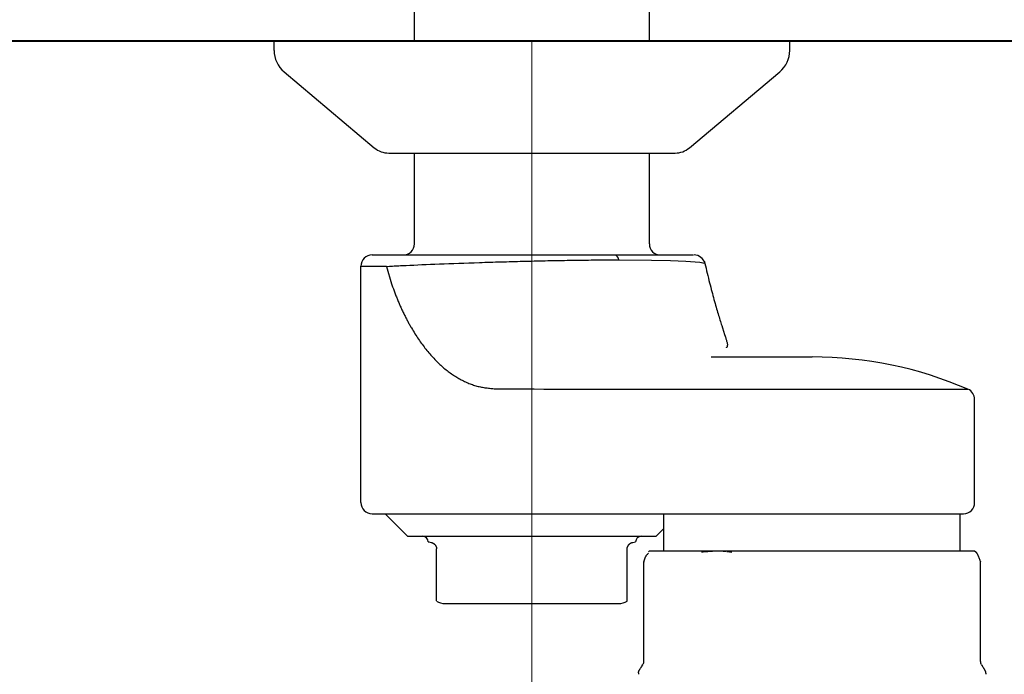
# Model space of a CAD drawing. Units: millimetres. Extents: x 94729 to 120169, y 121861 to 140900.
# Drawn here: x 96811 to 96899, y 128814 to 128873 of the extents above; entities that cross this region are included whole.
import ezdxf

# ---------------------------------------------------------------- set-up
doc = ezdxf.new("R2010")
doc.units = ezdxf.units.MM
doc.header["$LTSCALE"] = 40
doc.header["$MEASUREMENT"] = 0
doc.layers.add('SUISEN', color=4, linetype='Continuous')
doc.layers.add('TILE', color=9, linetype='Continuous')

# ---------------------------------------------------------------- blocks, each defined once
blk = doc.blocks.new('A$C33334449')
at = {"color": 5, "lineweight": 40}
blk.add_line((25, 1825), (2225, 1825), dxfattribs=at)
blk = doc.blocks.new('A$C60AC6CAC')
at = {"layer": 'SUISEN', "linetype": 'Continuous'}
for p, q in [((24.723, 182.5), (24.723, 194.572)), ((45.677, 182.5), (45.677, 194.572)), ((12.2, 181.663), (12.2, 182.5)), ((12.2, 182.5), (58.2, 182.5)), ((58.2, 181.663), (58.2, 182.5)), ((13.09, 179.751), (21.142, 172.97)), ((49.258, 172.97), (57.31, 179.751)), ((22.43, 172.5), (47.97, 172.5)), ((24.723, 164.4), (24.723, 172.5)), ((45.677, 164.4), (45.677, 172.5)), ((20.95, 163.4), (49.627, 163.4)), ((24.306, 162.49), (24.653, 162.506)), ((24.653, 162.506), (25.011, 162.522)), ((25.011, 162.522), (25.38, 162.538)), ((25.38, 162.538), (25.759, 162.554)), ((25.759, 162.554), (26.149, 162.57)), ((26.149, 162.57), (26.548, 162.586)), ((26.548, 162.586), (26.957, 162.603)), ((26.957, 162.603), (27.376, 162.619)), ((27.376, 162.619), (27.802, 162.635)), ((27.802, 162.635), (28.237, 162.651)), ((28.237, 162.651), (28.68, 162.668)), ((28.68, 162.668), (29.129, 162.684)), ((29.129, 162.684), (29.586, 162.7)), ((29.586, 162.7), (30.048, 162.715)), ((30.048, 162.715), (30.516, 162.731)), ((30.516, 162.731), (30.752, 162.739)), ((30.752, 162.739), (30.989, 162.746)), ((30.989, 162.746), (31.227, 162.754)), ((31.227, 162.754), (31.467, 162.761)), ((31.467, 162.761), (31.708, 162.769)), ((31.708, 162.769), (31.949, 162.776)), ((31.949, 162.776), (32.192, 162.783)), ((32.192, 162.783), (32.435, 162.791)), ((32.435, 162.791), (32.679, 162.798)), ((32.679, 162.798), (32.924, 162.805)), ((32.924, 162.805), (33.17, 162.812)), ((33.17, 162.812), (33.416, 162.818)), ((33.416, 162.818), (33.663, 162.825)), ((33.663, 162.825), (33.91, 162.832)), ((33.91, 162.832), (34.157, 162.838)), ((34.157, 162.838), (34.405, 162.844)), ((34.405, 162.844), (34.652, 162.851)), ((34.652, 162.851), (34.9, 162.857)), ((34.9, 162.857), (35.148, 162.863)), ((35.148, 162.863), (35.396, 162.869)), ((35.396, 162.869), (35.644, 162.874)), ((35.644, 162.874), (35.892, 162.88)), ((35.892, 162.88), (36.139, 162.885)), ((36.139, 162.885), (36.387, 162.89)), ((36.387, 162.89), (36.634, 162.896)), ((36.634, 162.896), (36.881, 162.9)), ((36.881, 162.9), (37.127, 162.905)), ((37.127, 162.905), (37.373, 162.91)), ((37.373, 162.91), (37.618, 162.914)), ((37.618, 162.914), (37.863, 162.919)), ((37.863, 162.919), (38.107, 162.923)), ((38.107, 162.923), (38.35, 162.927)), ((38.35, 162.927), (38.593, 162.931)), ((38.593, 162.931), (38.834, 162.934)), ((38.834, 162.934), (39.075, 162.938)), ((39.075, 162.938), (39.315, 162.941)), ((39.315, 162.941), (39.554, 162.944)), ((39.554, 162.944), (39.791, 162.947)), ((39.791, 162.947), (40.028, 162.95)), ((40.028, 162.95), (40.263, 162.952)), ((40.263, 162.952), (40.497, 162.954)), ((40.497, 162.954), (40.73, 162.956)), ((40.73, 162.956), (40.961, 162.958)), ((40.961, 162.958), (41.191, 162.96)), ((41.191, 162.96), (41.419, 162.962)), ((41.419, 162.962), (41.646, 162.963)), ((41.646, 162.963), (41.871, 162.964)), ((41.871, 162.964), (42.094, 162.965)), ((42.094, 162.965), (42.316, 162.966)), ((42.316, 162.966), (42.536, 162.966)), ((42.536, 162.966), (42.754, 162.967)), ((42.754, 162.967), (42.97, 162.967)), ((42.97, 162.967), (45.869, 162.945)), ((45.869, 162.945), (47.566, 162.906)), ((47.566, 162.906), (48.925, 162.85)), ((48.925, 162.85), (50.171, 162.752)), ((50.171, 162.752), (50.589, 162.67)), ((50.571, 162.892), (50.679, 162.442)), ((50.581, 162.636), (50.589, 162.67)), ((19.95, 141.3), (19.95, 162.4)), ((19.95, 162.4), (22.233, 162.4)), ((22.219, 162.4), (22.22, 162.394)), ((22.22, 162.394), (22.22, 162.392)), ((22.22, 162.392), (22.22, 162.391)), ((22.22, 162.391), (22.22, 162.39)), ((22.22, 162.39), (22.22, 162.389)), ((22.22, 162.389), (22.22, 162.388)), ((22.22, 162.388), (22.22, 162.387)), ((22.22, 162.387), (22.22, 162.386)), ((22.22, 162.386), (22.221, 162.385)), ((22.221, 162.385), (22.221, 162.383)), ((22.221, 162.383), (22.221, 162.382)), ((22.221, 162.382), (22.221, 162.381)), ((22.221, 162.381), (22.221, 162.38)), ((22.221, 162.38), (22.223, 162.374)), ((22.223, 162.374), (22.674, 160.812)), ((22.233, 162.4), (22.233, 162.399)), ((22.233, 162.399), (22.233, 162.397)), ((22.233, 162.397), (22.233, 162.397)), ((22.233, 162.397), (22.233, 162.397)), ((22.233, 162.397), (22.233, 162.396)), ((22.233, 162.396), (22.233, 162.396)), ((22.233, 162.396), (22.233, 162.396)), ((22.233, 162.396), (22.233, 162.395)), ((22.233, 162.395), (22.233, 162.395)), ((22.233, 162.395), (22.233, 162.394)), ((22.233, 162.394), (22.233, 162.394)), ((22.233, 162.394), (22.234, 162.394)), ((22.234, 162.394), (22.234, 162.393)), ((22.234, 162.393), (22.234, 162.393)), ((22.234, 162.393), (22.234, 162.392)), ((22.234, 162.392), (22.234, 162.392)), ((22.234, 162.392), (22.234, 162.391)), ((22.234, 162.391), (22.234, 162.391)), ((22.234, 162.391), (22.235, 162.39)), ((22.235, 162.39), (22.235, 162.389)), ((22.235, 162.389), (22.235, 162.389)), ((22.235, 162.389), (22.235, 162.389)), ((22.235, 162.389), (22.236, 162.387)), ((22.236, 162.387), (22.497, 162.401)), ((22.497, 162.401), (22.763, 162.415)), ((22.763, 162.415), (22.901, 162.422)), ((22.901, 162.422), (23.043, 162.43)), ((23.043, 162.43), (23.188, 162.437)), ((23.188, 162.437), (23.338, 162.444)), ((23.338, 162.444), (23.491, 162.452)), ((23.491, 162.452), (23.647, 162.459)), ((23.647, 162.459), (23.97, 162.475)), ((23.97, 162.475), (24.306, 162.49)), ((50.679, 162.442), (50.733, 162.218)), ((50.733, 162.218), (50.787, 161.996)), ((50.787, 161.996), (50.84, 161.776)), ((50.84, 161.776), (50.893, 161.558)), ((22.674, 160.812), (22.774, 160.548)), ((50.893, 161.558), (50.946, 161.344)), ((50.946, 161.344), (50.998, 161.133)), ((50.998, 161.133), (51.05, 160.927)), ((51.05, 160.927), (51.1, 160.725)), ((22.774, 160.548), (22.84, 160.372)), ((22.84, 160.372), (22.874, 160.285)), ((22.874, 160.285), (22.907, 160.197)), ((22.907, 160.197), (22.941, 160.11)), ((22.941, 160.11), (22.974, 160.022)), ((22.974, 160.022), (23.008, 159.935)), ((23.008, 159.935), (23.042, 159.849)), ((51.1, 160.725), (51.151, 160.526)), ((51.151, 160.526), (51.2, 160.332)), ((51.2, 160.332), (51.25, 160.142)), ((51.25, 160.142), (51.299, 159.956)), ((51.299, 159.956), (51.347, 159.774)), ((23.042, 159.849), (23.076, 159.762)), ((23.076, 159.762), (23.11, 159.675)), ((23.11, 159.675), (23.144, 159.589)), ((23.144, 159.589), (23.179, 159.503)), ((23.179, 159.503), (23.214, 159.418)), ((23.214, 159.418), (23.249, 159.332)), ((23.249, 159.332), (23.284, 159.247)), ((23.284, 159.247), (23.319, 159.163)), ((23.319, 159.163), (23.355, 159.079)), ((23.355, 159.079), (23.391, 158.995)), ((23.391, 158.995), (23.427, 158.911)), ((51.347, 159.774), (51.395, 159.595)), ((51.395, 159.595), (51.443, 159.42)), ((51.443, 159.42), (51.491, 159.248)), ((51.491, 159.248), (51.538, 159.08)), ((51.538, 159.08), (51.585, 158.916)), ((23.427, 158.911), (23.463, 158.828)), ((23.463, 158.828), (23.5, 158.746)), ((23.5, 158.746), (23.537, 158.664)), ((23.537, 158.664), (23.574, 158.582)), ((23.574, 158.582), (23.612, 158.501)), ((23.612, 158.501), (23.65, 158.42)), ((23.65, 158.42), (23.689, 158.34)), ((23.689, 158.34), (23.727, 158.26)), ((23.727, 158.26), (23.766, 158.181)), ((23.766, 158.181), (23.805, 158.102)), ((51.585, 158.916), (51.632, 158.755)), ((51.632, 158.755), (51.678, 158.598)), ((51.678, 158.598), (51.723, 158.444)), ((51.723, 158.444), (51.768, 158.294)), ((51.768, 158.294), (51.812, 158.148)), ((51.812, 158.148), (51.856, 158.006)), ((23.805, 158.102), (23.845, 158.023)), ((23.845, 158.023), (23.884, 157.945)), ((23.884, 157.945), (23.924, 157.867)), ((23.924, 157.867), (23.964, 157.79)), ((23.964, 157.79), (24.004, 157.712)), ((24.004, 157.712), (24.044, 157.635)), ((24.044, 157.635), (24.084, 157.558)), ((24.084, 157.558), (24.125, 157.481)), ((24.125, 157.481), (24.165, 157.405)), ((24.165, 157.405), (24.206, 157.328)), ((24.206, 157.328), (24.246, 157.252)), ((24.246, 157.252), (24.287, 157.176)), ((51.856, 158.006), (51.898, 157.867)), ((51.898, 157.867), (51.94, 157.732)), ((51.94, 157.732), (51.981, 157.601)), ((51.981, 157.601), (52.021, 157.473)), ((52.021, 157.473), (52.06, 157.35)), ((52.06, 157.35), (52.098, 157.23)), ((24.287, 157.176), (24.329, 157.102)), ((24.329, 157.102), (24.371, 157.028)), ((24.371, 157.028), (24.414, 156.956)), ((24.414, 156.956), (24.457, 156.886)), ((24.457, 156.886), (24.534, 156.759)), ((24.534, 156.759), (24.61, 156.63)), ((24.61, 156.63), (24.687, 156.503)), ((24.687, 156.503), (24.764, 156.377)), ((24.764, 156.377), (24.842, 156.253)), ((52.098, 157.23), (52.135, 157.114)), ((52.135, 157.114), (52.205, 156.893)), ((52.205, 156.893), (52.389, 156.316)), ((24.842, 156.253), (24.922, 156.131)), ((24.922, 156.131), (25.001, 156.011)), ((25.001, 156.011), (25.082, 155.892)), ((25.082, 155.892), (25.163, 155.775)), ((25.163, 155.775), (25.245, 155.659)), ((25.245, 155.659), (25.327, 155.544)), ((25.327, 155.544), (25.409, 155.431)), ((52.389, 156.316), (52.442, 156.15)), ((52.442, 156.15), (52.467, 156.071)), ((52.467, 156.071), (52.49, 155.996)), ((52.49, 155.996), (52.513, 155.923)), ((52.513, 155.923), (52.535, 155.853)), ((52.535, 155.853), (52.555, 155.786)), ((52.555, 155.786), (52.575, 155.721)), ((52.575, 155.721), (52.592, 155.66)), ((52.592, 155.66), (52.608, 155.601)), ((52.608, 155.601), (52.621, 155.545)), ((52.621, 155.545), (52.633, 155.493)), ((52.633, 155.493), (52.641, 155.443)), ((25.409, 155.431), (25.492, 155.318)), ((25.492, 155.318), (25.576, 155.208)), ((25.576, 155.208), (25.66, 155.098)), ((25.66, 155.098), (25.745, 154.99)), ((25.745, 154.99), (25.83, 154.884)), ((25.83, 154.884), (25.915, 154.779)), ((25.915, 154.779), (26.002, 154.675)), ((26.002, 154.675), (26.088, 154.573)), ((52.547, 155.118), (52.569, 155.14)), ((52.569, 155.14), (52.59, 155.162)), ((52.59, 155.162), (52.609, 155.187)), ((52.609, 155.187), (52.625, 155.214)), ((52.625, 155.214), (52.637, 155.243)), ((52.637, 155.243), (52.645, 155.277)), ((52.641, 155.443), (52.647, 155.397)), ((52.645, 155.277), (52.649, 155.314)), ((52.647, 155.397), (52.65, 155.354)), ((52.649, 155.314), (52.65, 155.354)), ((26.088, 154.573), (26.175, 154.473)), ((26.175, 154.473), (26.263, 154.374)), ((26.263, 154.374), (26.351, 154.277)), ((26.351, 154.277), (26.44, 154.181)), ((26.44, 154.181), (26.529, 154.087)), ((26.529, 154.087), (26.619, 153.995)), ((26.619, 153.995), (26.709, 153.904)), ((26.709, 153.904), (26.8, 153.815)), ((26.8, 153.815), (26.891, 153.727)), ((26.891, 153.727), (26.982, 153.641)), ((51.208, 154.3), (60.2, 154.3)), ((26.982, 153.641), (27.074, 153.557)), ((27.074, 153.557), (27.166, 153.474)), ((27.166, 153.474), (27.259, 153.393)), ((27.259, 153.393), (27.352, 153.313)), ((27.352, 153.313), (27.446, 153.236)), ((27.446, 153.236), (27.54, 153.159)), ((27.54, 153.159), (27.634, 153.085)), ((27.634, 153.085), (27.729, 153.012)), ((27.729, 153.012), (27.823, 152.941)), ((27.823, 152.941), (27.919, 152.872)), ((27.919, 152.872), (28.014, 152.804)), ((28.014, 152.804), (28.11, 152.738)), ((28.11, 152.738), (28.207, 152.674)), ((28.207, 152.674), (28.303, 152.611)), ((28.303, 152.611), (28.4, 152.55)), ((28.4, 152.55), (28.497, 152.49)), ((28.497, 152.49), (28.595, 152.433)), ((28.595, 152.433), (28.693, 152.376)), ((28.693, 152.376), (28.791, 152.322)), ((28.791, 152.322), (28.89, 152.269)), ((28.89, 152.269), (28.988, 152.217)), ((28.988, 152.217), (29.087, 152.167)), ((29.087, 152.167), (29.187, 152.119)), ((29.187, 152.119), (29.286, 152.072)), ((29.286, 152.072), (29.386, 152.028)), ((29.386, 152.028), (29.486, 151.984)), ((29.486, 151.984), (29.587, 151.943)), ((29.587, 151.943), (29.687, 151.903)), ((29.687, 151.903), (29.788, 151.866)), ((29.788, 151.866), (29.889, 151.83)), ((29.889, 151.83), (29.99, 151.795)), ((29.99, 151.795), (30.091, 151.763)), ((30.091, 151.763), (30.193, 151.733)), ((30.193, 151.733), (30.295, 151.705)), ((30.295, 151.705), (30.397, 151.679)), ((30.397, 151.679), (30.498, 151.654)), ((30.498, 151.654), (30.601, 151.632)), ((30.601, 151.632), (30.703, 151.612)), ((30.703, 151.612), (30.805, 151.593)), ((30.805, 151.593), (30.907, 151.576)), ((30.907, 151.576), (31.01, 151.56)), ((31.01, 151.56), (31.113, 151.545)), ((31.113, 151.545), (31.215, 151.531)), ((31.215, 151.531), (31.318, 151.519)), ((31.318, 151.519), (31.421, 151.507)), ((31.421, 151.507), (31.524, 151.496)), ((31.524, 151.496), (31.626, 151.485)), ((31.626, 151.485), (31.729, 151.475)), ((31.729, 151.475), (31.832, 151.465)), ((31.832, 151.465), (31.935, 151.455)), ((31.935, 151.455), (32.182, 151.452)), ((32.182, 151.452), (32.199, 151.453)), ((32.199, 151.453), (32.211, 151.453)), ((32.211, 151.453), (32.216, 151.454)), ((32.216, 151.454), (32.222, 151.454)), ((32.222, 151.454), (32.228, 151.454)), ((32.228, 151.454), (32.234, 151.454)), ((32.234, 151.454), (32.24, 151.454)), ((32.24, 151.454), (32.245, 151.455)), ((32.245, 151.455), (32.251, 151.455)), ((32.251, 151.455), (32.257, 151.455)), ((32.257, 151.455), (32.263, 151.455)), ((32.263, 151.455), (32.269, 151.455)), ((32.269, 151.455), (32.275, 151.455)), ((32.275, 151.455), (32.281, 151.455)), ((32.281, 151.455), (32.287, 151.456)), ((32.287, 151.456), (32.293, 151.456)), ((32.293, 151.456), (32.299, 151.456)), ((32.299, 151.456), (32.305, 151.456)), ((32.305, 151.456), (32.311, 151.456)), ((32.311, 151.456), (32.317, 151.456)), ((32.317, 151.456), (32.323, 151.456)), ((32.323, 151.456), (32.33, 151.456)), ((32.33, 151.456), (32.336, 151.456)), ((32.336, 151.456), (32.342, 151.456)), ((32.342, 151.456), (32.349, 151.456)), ((32.349, 151.456), (32.355, 151.457)), ((32.355, 151.457), (32.361, 151.457)), ((32.361, 151.457), (32.368, 151.457)), ((32.368, 151.457), (32.374, 151.457)), ((32.374, 151.457), (32.657, 151.456)), ((32.657, 151.456), (32.945, 151.456)), ((32.945, 151.456), (33.236, 151.455)), ((33.236, 151.455), (33.528, 151.454)), ((33.528, 151.454), (33.821, 151.453)), ((33.821, 151.453), (34.114, 151.452)), ((34.114, 151.452), (34.404, 151.45)), ((34.404, 151.45), (34.693, 151.448)), ((34.693, 151.448), (34.981, 151.446)), ((34.981, 151.446), (35.41, 151.443)), ((35.41, 151.443), (36.258, 151.436)), ((36.258, 151.436), (36.679, 151.433)), ((36.679, 151.433), (36.958, 151.431)), ((36.958, 151.431), (37.237, 151.429)), ((37.237, 151.429), (37.515, 151.427)), ((37.515, 151.427), (37.792, 151.426)), ((37.792, 151.426), (38.069, 151.425)), ((38.069, 151.425), (38.346, 151.424)), ((38.346, 151.424), (38.622, 151.423)), ((38.622, 151.423), (39.036, 151.423)), ((39.036, 151.423), (39.174, 151.423)), ((39.174, 151.423), (48.165, 151.423)), ((48.165, 151.423), (74.097, 151.423)), ((74.7, 141.3), (74.7, 150.505)), ((20.95, 140.3), (73.7, 140.3)), ((22.1, 140.3), (24.1, 138.3)), ((46.98, 137), (46.98, 140.3)), ((73.421, 137), (73.421, 140.3)), ((46.3, 138.3), (46.98, 138.979)), ((24.1, 138.3), (46.3, 138.3)), ((25.95, 137.8), (25.963, 137.798)), ((25.963, 137.798), (26, 137.791)), ((26, 137.791), (26.2, 137.754)), ((26.2, 137.754), (26.215, 137.751)), ((26.215, 137.751), (26.222, 137.749)), ((26.222, 137.749), (26.229, 137.747)), ((26.229, 137.747), (26.237, 137.745)), ((26.237, 137.745), (26.244, 137.743)), ((26.244, 137.743), (26.252, 137.741)), ((26.252, 137.741), (26.259, 137.739)), ((26.259, 137.739), (26.267, 137.736)), ((26.267, 137.736), (26.274, 137.734)), ((26.274, 137.734), (26.281, 137.732)), ((26.281, 137.732), (26.289, 137.729)), ((26.289, 137.729), (26.297, 137.727)), ((26.297, 137.727), (26.304, 137.724)), ((26.304, 137.724), (26.312, 137.721)), ((26.312, 137.721), (26.319, 137.718)), ((26.319, 137.718), (26.327, 137.715)), ((26.327, 137.715), (26.335, 137.712)), ((26.335, 137.712), (26.343, 137.708)), ((26.343, 137.708), (26.35, 137.705)), ((26.35, 137.705), (26.358, 137.701)), ((26.358, 137.701), (26.366, 137.697)), ((26.366, 137.697), (26.374, 137.693)), ((26.374, 137.693), (26.382, 137.688)), ((26.382, 137.688), (26.39, 137.684)), ((26.39, 137.684), (26.398, 137.679)), ((26.398, 137.679), (26.407, 137.674)), ((26.407, 137.674), (26.415, 137.668)), ((26.415, 137.668), (26.423, 137.663)), ((26.423, 137.663), (26.432, 137.657)), ((26.432, 137.657), (26.44, 137.651)), ((26.44, 137.651), (26.449, 137.644)), ((26.449, 137.644), (26.457, 137.638)), ((26.457, 137.638), (26.466, 137.631)), ((26.466, 137.631), (26.475, 137.623)), ((26.475, 137.623), (26.484, 137.616)), ((26.484, 137.616), (26.493, 137.608)), ((26.493, 137.608), (26.502, 137.599)), ((26.502, 137.599), (26.511, 137.591)), ((26.511, 137.591), (26.52, 137.582)), ((26.52, 137.582), (26.529, 137.572)), ((26.529, 137.572), (26.538, 137.562)), ((26.538, 137.562), (26.547, 137.552)), ((26.547, 137.552), (26.557, 137.541)), ((26.557, 137.541), (26.566, 137.53)), ((26.566, 137.53), (26.575, 137.518)), ((26.575, 137.518), (26.585, 137.506)), ((26.585, 137.506), (26.594, 137.493)), ((26.594, 137.493), (26.603, 137.479)), ((26.603, 137.479), (26.612, 137.465)), ((26.612, 137.465), (26.621, 137.45)), ((26.621, 137.45), (26.63, 137.434)), ((26.63, 137.434), (26.638, 137.418)), ((26.638, 137.418), (26.646, 137.4)), ((26.646, 137.4), (26.654, 137.382)), ((26.654, 137.382), (26.662, 137.363)), ((26.662, 137.363), (26.67, 137.342)), ((26.67, 137.342), (26.677, 137.321)), ((26.677, 137.321), (26.683, 137.298)), ((26.683, 137.298), (26.689, 137.273)), ((26.689, 137.273), (26.694, 137.248)), ((26.694, 137.248), (26.697, 137.221)), ((26.697, 137.221), (26.699, 137.193)), ((26.699, 137.193), (26.7, 137.165)), ((26.7, 132.522), (26.7, 137.165)), ((43.7, 137.165), (43.702, 137.197)), ((43.7, 132.514), (43.7, 137.165)), ((43.702, 137.197), (43.704, 137.229)), ((43.704, 137.229), (43.708, 137.259)), ((43.708, 137.259), (43.714, 137.287)), ((43.714, 137.287), (43.721, 137.314)), ((43.721, 137.314), (43.729, 137.339)), ((43.729, 137.339), (43.738, 137.363)), ((43.738, 137.363), (43.747, 137.385)), ((43.747, 137.385), (43.756, 137.405)), ((43.756, 137.405), (43.766, 137.425)), ((43.766, 137.425), (43.776, 137.443)), ((43.776, 137.443), (43.786, 137.461)), ((43.786, 137.461), (43.796, 137.477)), ((43.796, 137.477), (43.806, 137.493)), ((43.806, 137.493), (43.817, 137.508)), ((43.817, 137.508), (43.827, 137.522)), ((43.827, 137.522), (43.838, 137.535)), ((43.838, 137.535), (43.848, 137.548)), ((43.848, 137.548), (43.859, 137.56)), ((43.859, 137.56), (43.87, 137.571)), ((43.87, 137.571), (43.88, 137.582)), ((43.88, 137.582), (43.89, 137.592)), ((43.89, 137.592), (43.901, 137.602)), ((43.901, 137.602), (43.911, 137.611)), ((43.911, 137.611), (43.921, 137.62)), ((43.921, 137.62), (43.931, 137.628)), ((43.931, 137.628), (43.941, 137.636)), ((43.941, 137.636), (43.951, 137.644)), ((43.951, 137.644), (43.96, 137.651)), ((43.96, 137.651), (43.97, 137.658)), ((43.97, 137.658), (43.979, 137.665)), ((43.979, 137.665), (43.989, 137.671)), ((43.989, 137.671), (43.998, 137.677)), ((43.998, 137.677), (44.008, 137.683)), ((44.008, 137.683), (44.017, 137.688)), ((44.017, 137.688), (44.026, 137.693)), ((44.026, 137.693), (44.035, 137.698)), ((44.035, 137.698), (44.044, 137.702)), ((44.044, 137.702), (44.053, 137.706)), ((44.053, 137.706), (44.062, 137.71)), ((44.062, 137.71), (44.071, 137.714)), ((44.071, 137.714), (44.08, 137.718)), ((44.08, 137.718), (44.089, 137.721)), ((44.089, 137.721), (44.097, 137.724)), ((44.097, 137.724), (44.106, 137.728)), ((44.106, 137.728), (44.115, 137.73)), ((44.115, 137.73), (44.123, 137.733)), ((44.123, 137.733), (44.14, 137.738)), ((44.14, 137.738), (44.158, 137.743)), ((44.158, 137.743), (44.175, 137.748)), ((44.175, 137.748), (44.2, 137.754)), ((44.2, 137.754), (44.45, 137.8)), ((45.225, 136.138), (45.238, 136.177)), ((45.238, 136.177), (45.251, 136.215)), ((45.251, 136.215), (45.264, 136.252)), ((45.264, 136.252), (45.277, 136.289)), ((45.277, 136.289), (45.29, 136.324)), ((45.29, 136.324), (45.303, 136.358)), ((45.303, 136.358), (45.316, 136.39)), ((45.316, 136.39), (45.329, 136.421)), ((45.329, 136.421), (45.342, 136.451)), ((45.342, 136.451), (45.355, 136.478)), ((45.355, 136.478), (45.369, 136.504)), ((45.369, 136.504), (45.382, 136.528)), ((45.382, 136.528), (45.395, 136.55)), ((45.395, 136.55), (45.409, 136.572)), ((45.409, 136.572), (45.422, 136.591)), ((45.422, 136.591), (45.435, 136.61)), ((45.435, 136.61), (45.449, 136.627)), ((45.449, 136.627), (45.462, 136.644)), ((45.462, 136.644), (45.476, 136.659)), ((45.476, 136.659), (45.489, 136.674)), ((45.489, 136.674), (45.503, 136.687)), ((45.503, 136.687), (45.516, 136.7)), ((45.516, 136.7), (45.53, 136.712)), ((45.53, 136.712), (45.544, 136.724)), ((45.544, 136.724), (45.557, 136.736)), ((45.557, 136.736), (45.571, 136.747)), ((45.571, 136.747), (45.584, 136.757)), ((45.584, 136.757), (45.612, 136.778)), ((45.609, 136.909), (45.7, 137)), ((45.7, 137), (74.61, 137)), ((50.343, 136.898), (50.482, 136.913)), ((50.482, 136.913), (50.621, 136.927)), ((50.621, 136.927), (50.76, 136.94)), ((50.76, 136.94), (50.899, 136.951)), ((50.899, 136.951), (51.038, 136.962)), ((51.038, 136.962), (51.177, 136.972)), ((51.177, 136.972), (51.317, 136.982)), ((51.317, 136.982), (51.456, 136.991)), ((51.456, 136.991), (51.596, 137)), ((51.596, 137), (51.707, 136.999)), ((51.707, 136.999), (51.819, 136.998)), ((51.819, 136.998), (51.93, 136.995)), ((51.93, 136.995), (52.041, 136.99)), ((52.041, 136.99), (52.153, 136.985)), ((52.153, 136.985), (52.264, 136.978)), ((52.264, 136.978), (52.375, 136.97)), ((52.375, 136.97), (52.487, 136.96)), ((52.598, 136.949), (52.709, 136.937)), ((52.709, 136.937), (52.82, 136.924)), ((52.82, 136.924), (52.931, 136.909)), ((52.931, 136.909), (53.042, 136.893)), ((74.61, 137), (74.625, 136.999)), ((74.625, 136.999), (74.641, 136.997)), ((74.641, 136.997), (74.656, 136.994)), ((74.656, 136.994), (74.671, 136.99)), ((74.671, 136.99), (74.687, 136.985)), ((74.687, 136.985), (74.702, 136.978)), ((74.7, 137), (74.791, 136.909)), ((74.702, 136.978), (74.718, 136.97)), ((74.718, 136.97), (74.733, 136.961)), ((74.733, 136.961), (74.748, 136.95)), ((74.748, 136.95), (74.764, 136.938)), ((74.764, 136.938), (74.779, 136.924)), ((74.779, 136.924), (74.794, 136.91)), ((74.794, 136.91), (74.81, 136.893)), ((74.81, 136.893), (74.825, 136.876)), ((74.825, 136.876), (74.84, 136.857)), ((74.84, 136.857), (74.856, 136.837)), ((74.856, 136.837), (74.871, 136.815)), ((74.871, 136.815), (74.886, 136.792)), ((74.886, 136.792), (74.901, 136.768)), ((74.901, 136.768), (74.916, 136.742)), ((74.916, 136.742), (74.932, 136.715)), ((74.932, 136.715), (74.947, 136.687)), ((74.947, 136.687), (74.962, 136.657)), ((74.962, 136.657), (74.977, 136.626)), ((74.977, 136.626), (74.992, 136.593)), ((74.992, 136.593), (75.007, 136.56)), ((75.007, 136.56), (75.022, 136.526)), ((75.022, 136.526), (75.036, 136.49)), ((75.036, 136.49), (75.051, 136.454)), ((75.051, 136.454), (75.066, 136.417)), ((75.066, 136.417), (75.081, 136.38)), ((75.081, 136.38), (75.096, 136.341)), ((75.096, 136.341), (75.111, 136.302)), ((75.111, 136.302), (75.125, 136.263)), ((75.125, 136.263), (75.14, 136.223)), ((75.14, 136.223), (75.155, 136.183)), ((75.155, 136.183), (75.17, 136.142)), ((45.184, 127.124), (45.184, 136.012)), ((45.185, 136.015), (45.186, 136.016)), ((45.185, 136.014), (45.185, 136.015)), ((45.185, 136.013), (45.185, 136.014)), ((45.185, 136.013), (45.185, 136.013)), ((45.185, 136.012), (45.185, 136.013)), ((45.185, 136.011), (45.185, 136.012)), ((45.185, 136.01), (45.185, 136.011)), ((45.185, 136.009), (45.185, 136.01)), ((45.185, 136.009), (45.185, 136.008)), ((45.185, 136.008), (45.185, 136.007)), ((45.185, 136.007), (45.185, 136.007)), ((45.185, 136.007), (45.185, 136.006)), ((45.185, 136.006), (45.185, 136.005)), ((45.185, 136.005), (45.185, 136.005)), ((45.185, 136.005), (45.186, 136.004)), ((45.186, 136.019), (45.212, 136.099)), ((45.186, 136.017), (45.186, 136.019)), ((45.186, 136.016), (45.186, 136.017)), ((45.186, 136.004), (45.186, 136.003)), ((45.186, 136.003), (45.186, 136.003)), ((45.186, 136.003), (45.187, 136.002)), ((45.187, 136.002), (45.187, 136.002)), ((45.187, 136.002), (45.188, 136.002)), ((45.188, 136.002), (45.188, 136.001)), ((45.188, 136.001), (45.189, 136.001)), ((45.189, 136.001), (45.189, 136.001)), ((45.189, 136.001), (45.19, 136.001)), ((45.19, 136.001), (45.191, 136)), ((45.191, 136), (45.192, 136)), ((45.192, 136), (45.192, 136)), ((45.192, 136), (45.193, 136)), ((45.193, 136), (45.194, 136)), ((45.212, 136.099), (45.225, 136.138)), ((75.17, 136.142), (75.184, 136.101)), ((75.184, 136.101), (75.214, 136.019)), ((75.213, 136.012), (75.214, 136.019)), ((75.214, 127.124), (75.214, 136.019)), ((75.216, 127.124), (75.216, 136.012)), ((27.45, 132.3), (42.95, 132.3)), ((44.855, 126.463), (44.897, 126.525)), ((44.897, 126.525), (44.912, 126.546)), ((44.912, 126.546), (44.926, 126.569)), ((44.926, 126.569), (44.941, 126.591)), ((44.941, 126.591), (44.957, 126.615)), ((44.957, 126.615), (44.972, 126.639)), ((44.972, 126.639), (44.987, 126.663)), ((44.987, 126.663), (45.003, 126.687)), ((45.003, 126.687), (45.035, 126.738)), ((45.035, 126.738), (45.05, 126.763)), ((45.05, 126.763), (45.098, 126.841)), ((45.098, 126.841), (45.114, 126.867)), ((45.153, 126.912), (45.154, 126.915)), ((45.154, 126.917), (45.155, 126.92)), ((45.154, 126.915), (45.154, 126.917)), ((45.155, 126.92), (45.158, 126.927)), ((45.158, 126.927), (45.161, 126.937)), ((45.161, 126.939), (45.164, 126.949)), ((45.161, 126.937), (45.161, 126.939)), ((45.164, 126.949), (45.165, 126.953)), ((45.165, 126.953), (45.166, 126.955)), ((45.166, 126.955), (45.168, 126.964)), ((45.168, 126.966), (45.17, 126.971)), ((45.168, 126.964), (45.168, 126.966)), ((45.17, 126.971), (45.171, 126.979)), ((45.171, 126.979), (45.172, 126.982)), ((45.172, 126.982), (45.174, 126.991)), ((45.174, 126.994), (45.175, 126.997)), ((45.174, 126.991), (45.174, 126.994)), ((45.175, 126.997), (45.176, 127.003)), ((45.176, 127.007), (45.178, 127.014)), ((45.176, 127.003), (45.176, 127.007)), ((45.178, 127.017), (45.179, 127.025)), ((45.178, 127.014), (45.178, 127.017)), ((45.179, 127.025), (45.18, 127.029)), ((45.18, 127.029), (45.181, 127.034)), ((45.181, 127.038), (45.182, 127.043)), ((45.181, 127.034), (45.181, 127.038)), ((45.182, 127.048), (45.183, 127.053)), ((45.182, 127.043), (45.182, 127.048)), ((45.183, 127.059), (45.184, 127.064)), ((45.183, 127.053), (45.183, 127.059)), ((45.184, 127.07), (45.185, 127.077)), ((45.184, 127.064), (45.184, 127.07)), ((45.185, 127.091), (45.186, 127.099)), ((45.185, 127.084), (45.185, 127.091)), ((45.185, 127.077), (45.185, 127.084)), ((45.186, 127.116), (45.186, 127.124)), ((45.186, 127.107), (45.186, 127.116)), ((45.186, 127.099), (45.186, 127.107)), ((75.214, 127.124), (75.214, 127.116)), ((75.214, 127.124), (75.216, 127.124)), ((75.214, 127.116), (75.214, 127.107)), ((75.214, 127.107), (75.214, 127.099)), ((75.214, 127.099), (75.215, 127.091)), ((75.215, 127.091), (75.215, 127.084)), ((75.215, 127.084), (75.215, 127.077)), ((75.215, 127.077), (75.216, 127.07)), ((75.216, 127.07), (75.216, 127.064)), ((75.216, 127.064), (75.217, 127.059)), ((75.217, 127.059), (75.217, 127.053)), ((75.217, 127.053), (75.218, 127.048)), ((75.218, 127.048), (75.218, 127.043)), ((75.218, 127.043), (75.219, 127.038)), ((75.219, 127.038), (75.219, 127.034)), ((75.219, 127.034), (75.22, 127.029)), ((75.22, 127.029), (75.221, 127.025)), ((75.221, 127.025), (75.221, 127.021)), ((75.221, 127.021), (75.222, 127.017)), ((75.222, 127.017), (75.222, 127.014)), ((75.222, 127.014), (75.223, 127.01)), ((75.223, 127.01), (75.224, 127.007)), ((75.224, 127.007), (75.224, 127.003)), ((75.224, 127.003), (75.225, 127)), ((75.225, 127), (75.225, 126.997)), ((75.225, 126.997), (75.226, 126.994)), ((75.226, 126.994), (75.226, 126.991)), ((75.226, 126.991), (75.227, 126.988)), ((75.227, 126.988), (75.228, 126.985)), ((75.228, 126.985), (75.228, 126.982)), ((75.228, 126.982), (75.229, 126.979)), ((75.229, 126.979), (75.229, 126.977)), ((75.229, 126.977), (75.23, 126.974)), ((75.23, 126.974), (75.23, 126.971)), ((75.23, 126.971), (75.231, 126.969)), ((75.231, 126.969), (75.232, 126.966)), ((75.232, 126.966), (75.232, 126.964)), ((75.232, 126.964), (75.233, 126.962)), ((75.233, 126.962), (75.233, 126.96)), ((75.233, 126.96), (75.234, 126.957)), ((75.234, 126.957), (75.234, 126.955)), ((75.234, 126.955), (75.235, 126.953)), ((75.235, 126.953), (75.235, 126.951)), ((75.235, 126.951), (75.236, 126.949)), ((75.236, 126.949), (75.236, 126.947)), ((75.236, 126.947), (75.237, 126.945)), ((75.237, 126.945), (75.238, 126.943)), ((75.238, 126.943), (75.238, 126.941)), ((75.238, 126.941), (75.239, 126.939)), ((75.239, 126.939), (75.239, 126.937)), ((75.239, 126.937), (75.24, 126.936)), ((75.24, 126.936), (75.24, 126.934)), ((75.24, 126.934), (75.241, 126.932)), ((75.241, 126.932), (75.241, 126.93)), ((75.241, 126.93), (75.242, 126.929)), ((75.242, 126.929), (75.242, 126.927)), ((75.242, 126.927), (75.243, 126.925)), ((75.243, 126.925), (75.244, 126.922)), ((75.244, 126.922), (75.245, 126.92)), ((75.245, 126.92), (75.245, 126.919)), ((75.245, 126.919), (75.246, 126.917)), ((75.246, 126.917), (75.246, 126.915)), ((75.246, 126.915), (75.247, 126.914)), ((75.247, 126.914), (75.247, 126.912)), ((75.286, 126.867), (75.365, 126.74)), ((75.365, 126.74), (75.395, 126.691)), ((75.395, 126.691), (75.411, 126.666)), ((75.411, 126.666), (75.426, 126.642)), ((75.426, 126.642), (75.455, 126.594)), ((75.455, 126.594), (75.484, 126.547)), ((75.484, 126.547), (75.497, 126.524)), ((75.497, 126.524), (75.511, 126.502)), ((75.511, 126.502), (75.524, 126.48)), ((44.708, 126.106), (44.71, 126.128)), ((44.708, 126.106), (44.708, 126.083)), ((44.708, 126.083), (44.71, 126.059)), ((44.71, 126.128), (44.712, 126.15)), ((44.71, 126.059), (44.712, 126.035)), ((44.712, 126.15), (44.715, 126.171)), ((44.712, 126.035), (44.715, 126.011)), ((44.715, 126.171), (44.719, 126.191)), ((44.715, 126.011), (44.718, 125.986)), ((44.719, 126.191), (44.724, 126.212)), ((44.724, 126.212), (44.73, 126.232)), ((44.73, 126.232), (44.736, 126.251)), ((44.736, 126.251), (44.744, 126.271)), ((44.744, 126.271), (44.752, 126.29)), ((44.752, 126.29), (44.761, 126.309)), ((44.761, 126.309), (44.771, 126.328)), ((44.771, 126.328), (44.781, 126.347)), ((44.781, 126.347), (44.792, 126.366)), ((44.792, 126.366), (44.804, 126.385)), ((44.804, 126.385), (44.816, 126.404)), ((44.816, 126.404), (44.828, 126.423)), ((44.828, 126.423), (44.841, 126.443)), ((44.841, 126.443), (44.855, 126.463)), ((75.524, 126.48), (75.537, 126.458)), ((75.537, 126.458), (75.549, 126.437)), ((75.549, 126.437), (75.561, 126.416)), ((75.561, 126.416), (75.573, 126.396)), ((75.573, 126.396), (75.584, 126.376)), ((75.584, 126.376), (75.594, 126.356)), ((75.594, 126.356), (75.604, 126.336)), ((75.604, 126.336), (75.614, 126.317)), ((75.614, 126.317), (75.623, 126.298)), ((75.623, 126.298), (75.631, 126.279)), ((75.631, 126.279), (75.639, 126.259)), ((75.639, 126.259), (75.647, 126.24)), ((75.647, 126.24), (75.653, 126.22)), ((75.653, 126.22), (75.66, 126.201)), ((75.66, 126.201), (75.665, 126.181)), ((75.665, 126.181), (75.67, 126.161)), ((75.67, 126.161), (75.674, 126.14)), ((75.674, 126.14), (75.677, 126.119)), ((75.677, 126.119), (75.68, 126.098)), ((75.68, 126.098), (75.683, 126.077)), ((75.683, 126.077), (75.685, 126.055)), ((75.685, 126.055), (75.686, 126.033)), ((75.686, 126.033), (75.688, 126.011)), ((75.688, 126.011), (75.689, 125.989))]:
    blk.add_line(p, q, dxfattribs=at)
for centre, radius, start, end in [((14.7, 181.663), 2.5, 180.00008, 229.89909), ((55.7, 181.663), 2.5, 310.10091, 359.99995), ((22.43, 174.5), 2, 229.89898, 270), ((47.97, 174.5), 2, 270.0001, 310.10103), ((23.723, 164.4), 1, 270, 0), ((46.678, 164.4), 1, 180, 270), ((20.95, 162.4), 1, 90, 180.00015), ((42.443, 162.878), 0.534, 9.5339, 77.57099), ((49.663, 162.4), 1, 14.1966, 90.00047), ((21.743, 162.874), 0.693, 313.77611, 315.31753), ((60.2, 119.3), 35, 66.60556, 90), ((73.7, 150.505), 1, 359.99999, 66.60556), ((20.95, 141.3), 1, 180.00009, 270), ((73.7, 141.3), 1, 270, 359.99986), ((25.45, 137.8), 0.5, 0, 90), ((44.95, 137.8), 0.5, 90, 180), ((27.45, 133.8), 1.5, 239.67518, 270), ((42.95, 133.8), 1.5, 270, 300.33933)]:
    blk.add_arc(centre, radius, start, end, dxfattribs=at)

msp = doc.modelspace()

# ---------------------------------------------------------------- linework, layer by layer
at = {"layer": 'TILE', "lineweight": 18, "ltscale": 40}
msp.add_line((96856.575, 128870.699), (96856.575, 127070.699), dxfattribs=at)

# ---------------------------------------------------------------- block references
at = {"lineweight": 18}
for name, p in [('A$C33334449', (95231.575, 127045.699)), ('A$C60AC6CAC', (96821.375, 128688.199))]:
    msp.add_blockref(name, p, dxfattribs=at)

doc.saveas('drawing.dxf')
